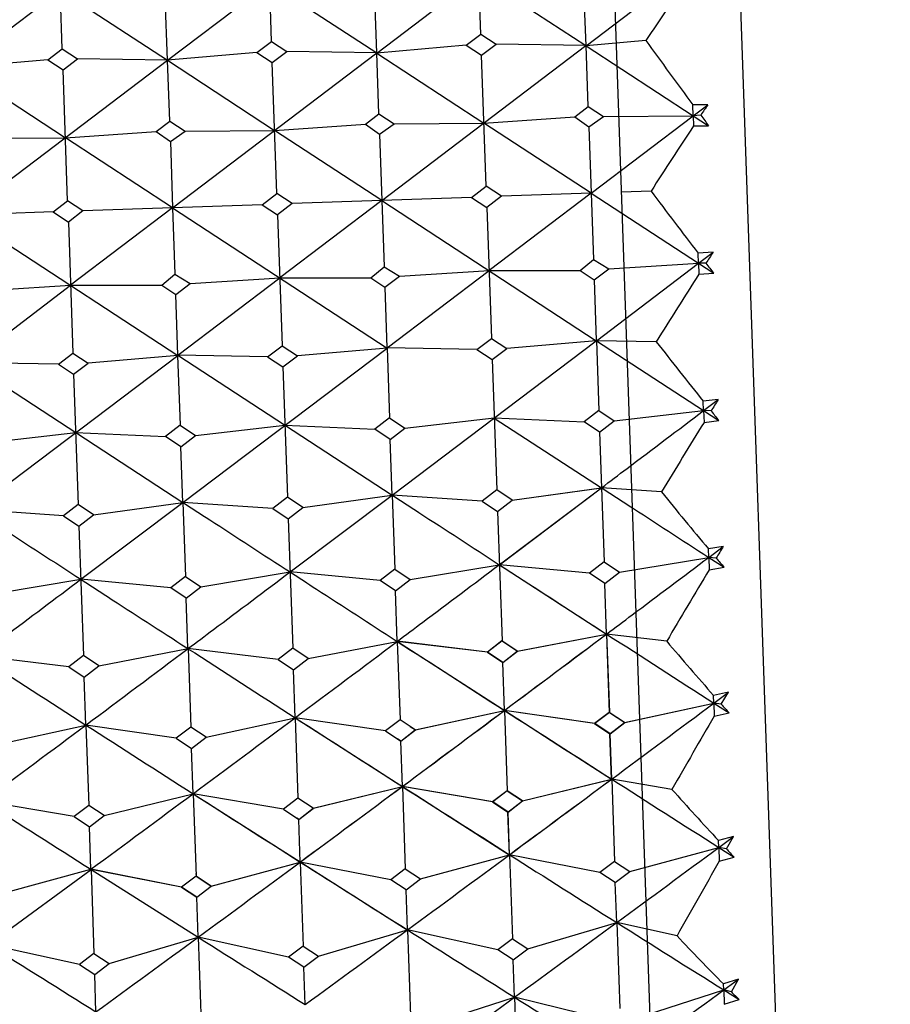
# Model space of a CAD drawing. Units: millimetres. Extents: x 152 to 1585, y 742 to 1760.
# Drawn here: x 1522 to 1527, y 1509 to 1515 of the extents above; entities that cross this region are included whole.
import ezdxf

# ---------------------------------------------------------------- set-up
doc = ezdxf.new("R2010")
doc.units = ezdxf.units.MM
doc.layers.add('NOTE2D', color=7, linetype='Continuous')
doc.styles.get("Standard").update_dxf_attribs({"font": 'trebuc.ttf'})
doc.dimstyles.new('ISO-25', dxfattribs={"dimtxt": 2.5, "dimasz": 3, "dimexe": 1.2, "dimexo": 2, "dimgap": 0.7, "dimtad": 1, "dimtxsty": 'Standard', "dimcen": 2.5, "dimadec": 0, "dimazin": 0, "dimtfac": 1, "dimtmove": 0, "dimatfit": 3, "dimfxl": 1, "dimarcsym": 0})

# ---------------------------------------------------------------- blocks, each defined once
blk = doc.blocks.new('_Dot')
at = {"color": 0, "linetype": 'ByBlock', "lineweight": -2}
blk.add_line((-0.5, 0), (-1, 0), dxfattribs=at)
at = {"color": 0, "linetype": 'ByBlock', "const_width": 0.5}
blk.add_lwpolyline([(-0.25, 0, 1), (0.25, 0, 1)], format="xyb", close=True, dxfattribs=at)
blk = doc.blocks.new('*D123')
at = {"color": 0, "lineweight": -2, "transparency": 16777216}
for p, q in [((1243.0564, 1353.4701), (1243.0564, 1565.1357)), ((1533.5373, 1501.2282), (1533.5373, 1565.1357)), ((1248.0564, 1563.9357), (1528.5373, 1563.9357))]:
    blk.add_line(p, q, dxfattribs=at)
at = {"layer": 'Defpoints', "color": 0, "lineweight": 30, "transparency": 16777216}
for p in [(1533.5373, 1563.9357), (1533.5373, 1499.2282), (1243.0564, 1351.4701)]:
    blk.add_point(p, dxfattribs=at)
at = {"color": 0, "lineweight": -2, "transparency": 16777216, "xscale": 5, "yscale": 5, "zscale": 5, "rotation": 180}
blk.add_blockref('_Dot', (1243.0564, 1563.9357), dxfattribs=at)
at = {"color": 0, "lineweight": -2, "transparency": 16777216, "xscale": 5, "yscale": 5, "zscale": 5}
blk.add_blockref('_Dot', (1533.5373, 1563.9357), dxfattribs=at)
at = {"color": 0, "lineweight": 9, "transparency": 16777216, "insert": (1388.2968, 1573.061), "char_height": 12, "attachment_point": 5}
blk.add_mtext('{\\C256;290}', dxfattribs=at)
blk = doc.blocks.new('*D124')
at = {"color": 0, "lineweight": -2, "transparency": 16777216}
for p, q in [((1533.9732, 1529.6922), (1562.766, 1529.6922)), ((1561.566, 1222.8529), (1561.566, 1524.6922)), ((1490.7548, 1217.8529), (1562.766, 1217.8529))]:
    blk.add_line(p, q, dxfattribs=at)
at = {"layer": 'Defpoints', "color": 0, "lineweight": 30, "transparency": 16777216}
for p in [(1531.9732, 1529.6922), (1561.566, 1529.6922), (1488.7548, 1217.8529)]:
    blk.add_point(p, dxfattribs=at)
at = {"color": 0, "lineweight": -2, "transparency": 16777216, "xscale": 5, "yscale": 5, "zscale": 5}
for p, rotation in [((1561.566, 1529.6922), 90), ((1561.566, 1217.8529), 270)]:
    blk.add_blockref('_Dot', p, dxfattribs=dict(at, rotation=rotation))
at = {"color": 0, "lineweight": 9, "transparency": 16777216, "insert": (1552.461, 1373.7725), "char_height": 12, "attachment_point": 5, "rotation": 90}
blk.add_mtext('{\\C256;312}', dxfattribs=at)

msp = doc.modelspace()

# ---------------------------------------------------------------- linework, layer by layer
at = {"color": 7, "linetype": 'Continuous'}
msp.add_line((1525.677, 1529.4723), (1526.7589, 1498.4912), dxfattribs=at)
at = {"color": 2, "linetype": 'Continuous'}
for p, q in [((1524.1566, 1514.7319), (1525.2939, 1515.5925)), ((1522.9908, 1514.6912), (1524.1282, 1515.5518)), ((1523.5708, 1514.7963), (1523.5455, 1515.5225)), ((1524.128, 1515.5509), (1525.3225, 1514.7736)), ((1524.7366, 1514.837), (1524.7113, 1515.5632)), ((1521.7964, 1515.4694), (1522.9909, 1514.6922)), ((1521.825, 1514.6505), (1522.9623, 1515.5111)), ((1522.405, 1514.7556), (1522.3796, 1515.4818)), ((1522.9622, 1515.5102), (1524.1568, 1514.7329)), ((1525.3232, 1514.7727), (1525.8918, 1515.2029)), ((1525.3232, 1514.7727), (1525.309, 1515.161)), ((1522.9914, 1514.6917), (1522.9772, 1515.08)), ((1524.1566, 1514.732), (1524.1424, 1515.1202)), ((1524.6554, 1514.7756), (1524.7366, 1514.837)), ((1524.7366, 1514.837), (1524.822, 1514.7815)), ((1522.3237, 1514.6941), (1522.405, 1514.7556)), ((1522.405, 1514.7556), (1522.4903, 1514.7001)), ((1523.4896, 1514.7348), (1523.5708, 1514.7963)), ((1523.5708, 1514.7963), (1523.6562, 1514.7408)), ((1524.6554, 1514.7756), (1524.1566, 1514.7319)), ((1524.1854, 1513.9108), (1525.3226, 1514.773)), ((1524.6554, 1514.7755), (1524.7407, 1514.72)), ((1524.7407, 1514.72), (1524.822, 1514.7815)), ((1525.3226, 1514.773), (1524.822, 1514.7815)), ((1525.6557, 1514.8018), (1525.3232, 1514.7727)), ((1525.335, 1514.4339), (1525.3232, 1514.7728)), ((1525.3232, 1514.7727), (1525.9205, 1514.3826)), ((1522.3237, 1514.6941), (1521.825, 1514.6505)), ((1522.3237, 1514.6941), (1522.4091, 1514.6386)), ((1522.4091, 1514.6386), (1522.4903, 1514.7001)), ((1522.9909, 1514.6916), (1522.4903, 1514.7001)), ((1523.4896, 1514.7348), (1522.9908, 1514.6912)), ((1523.0195, 1513.8701), (1524.1568, 1514.7323)), ((1523.4896, 1514.7348), (1523.5749, 1514.6793)), ((1523.5749, 1514.6793), (1523.6562, 1514.7408)), ((1524.1568, 1514.7323), (1523.6562, 1514.7408)), ((1524.1566, 1514.7319), (1524.7539, 1514.3419)), ((1524.1692, 1514.3932), (1524.1573, 1514.732)), ((1524.7663, 1513.9898), (1524.7408, 1514.72)), ((1521.825, 1514.6505), (1522.4223, 1514.2605)), ((1521.8536, 1513.8294), (1522.9909, 1514.6916)), ((1522.4346, 1513.9084), (1522.4091, 1514.6386)), ((1522.9908, 1514.6912), (1523.5881, 1514.3012)), ((1523.0033, 1514.3525), (1522.9915, 1514.6913)), ((1523.6004, 1513.9491), (1523.5749, 1514.6793)), ((1525.2597, 1514.3768), (1525.3351, 1514.434)), ((1525.335, 1514.434), (1525.4203, 1514.3782)), ((1526.0017, 1514.4442), (1525.9183, 1514.4437)), ((1525.9205, 1514.3826), (1525.9183, 1514.4437)), ((1525.9205, 1514.3826), (1526.0017, 1514.4442)), ((1524.0938, 1514.3361), (1524.1692, 1514.3933)), ((1524.1691, 1514.3932), (1524.2544, 1514.3375)), ((1524.754, 1514.3418), (1525.2597, 1514.3768)), ((1525.2597, 1514.3768), (1525.3388, 1514.3211)), ((1525.3388, 1514.3211), (1525.4203, 1514.3782)), ((1525.3518, 1513.9515), (1525.9205, 1514.3826)), ((1525.4203, 1514.3782), (1525.9205, 1514.3826)), ((1525.9621, 1514.3851), (1525.9205, 1514.3826)), ((1525.9205, 1514.3826), (1526.0058, 1514.3268)), ((1525.9205, 1514.3826), (1525.9225, 1514.3258)), ((1522.928, 1514.2954), (1523.0033, 1514.3525)), ((1523.0032, 1514.3525), (1523.0886, 1514.2968)), ((1523.5881, 1514.3011), (1524.0938, 1514.3361)), ((1524.0938, 1514.3361), (1524.1729, 1514.2804)), ((1524.1729, 1514.2804), (1524.2544, 1514.3375)), ((1524.2544, 1514.3375), (1524.7546, 1514.3419)), ((1525.3512, 1513.9515), (1524.7539, 1514.3419)), ((1525.3388, 1514.3211), (1525.3512, 1513.9515)), ((1525.9225, 1514.3258), (1526.0058, 1514.3268)), ((1521.9227, 1514.2561), (1522.4229, 1514.2605)), ((1523.0195, 1513.8701), (1522.4222, 1514.2605)), ((1522.4223, 1514.2604), (1522.928, 1514.2954)), ((1522.928, 1514.2954), (1523.007, 1514.2397)), ((1523.007, 1514.2397), (1523.0886, 1514.2968)), ((1523.0886, 1514.2968), (1523.5887, 1514.3012)), ((1524.1854, 1513.9108), (1523.5881, 1514.3012)), ((1524.1729, 1514.2804), (1524.1854, 1513.9108)), ((1523.007, 1514.2397), (1523.0195, 1513.8701)), ((1524.6851, 1513.9282), (1524.7663, 1513.9898)), ((1524.8516, 1513.934), (1524.7663, 1513.9898)), ((1523.5192, 1513.8875), (1523.6004, 1513.9491)), ((1523.6858, 1513.8933), (1523.6004, 1513.9491)), ((1524.6851, 1513.9282), (1524.1854, 1513.9108)), ((1524.6851, 1513.9282), (1524.7704, 1513.8725)), ((1524.8516, 1513.934), (1524.7704, 1513.8724)), ((1525.3512, 1513.9515), (1524.7827, 1513.5204)), ((1525.3512, 1513.9515), (1524.8516, 1513.934)), ((1525.3512, 1513.9515), (1525.3641, 1513.582)), ((1525.3518, 1513.9515), (1525.9492, 1513.5611)), ((1525.685, 1513.9631), (1525.5184, 1513.9573)), ((1522.3533, 1513.8468), (1522.4346, 1513.9084)), ((1522.5199, 1513.8526), (1522.4345, 1513.9084)), ((1523.5192, 1513.8875), (1523.0195, 1513.8701)), ((1523.5192, 1513.8875), (1523.6045, 1513.8317)), ((1523.6858, 1513.8933), (1523.6045, 1513.8317)), ((1524.1854, 1513.9108), (1523.6168, 1513.4797)), ((1524.1854, 1513.9108), (1523.6858, 1513.8933)), ((1524.1854, 1513.9108), (1525.38, 1513.13)), ((1524.1854, 1513.9108), (1524.1983, 1513.5413)), ((1524.7704, 1513.8725), (1524.7959, 1513.1422)), ((1522.3533, 1513.8468), (1521.8536, 1513.8294)), ((1521.8536, 1513.8294), (1523.0483, 1513.0486)), ((1522.3533, 1513.8468), (1522.4387, 1513.791)), ((1522.5199, 1513.8526), (1522.4386, 1513.791)), ((1523.0195, 1513.8701), (1522.4509, 1513.439)), ((1523.0195, 1513.8701), (1522.5199, 1513.8526)), ((1523.0195, 1513.8701), (1524.2141, 1513.0893)), ((1523.0195, 1513.8701), (1523.0324, 1513.5006)), ((1523.6045, 1513.8317), (1523.63, 1513.1015)), ((1522.4387, 1513.791), (1522.4642, 1513.0608)), ((1526.0304, 1513.6227), (1525.9472, 1513.6179)), ((1525.9492, 1513.5611), (1525.9472, 1513.6179)), ((1525.9492, 1513.5611), (1526.0304, 1513.6227)), ((1525.2904, 1513.5209), (1525.364, 1513.5819)), ((1525.364, 1513.5819), (1525.4499, 1513.5306)), ((1525.3805, 1513.1303), (1525.9492, 1513.5611)), ((1525.4499, 1513.5306), (1525.9492, 1513.5611)), ((1525.9908, 1513.5615), (1525.9492, 1513.5611)), ((1525.9492, 1513.5611), (1526.0345, 1513.5054)), ((1525.9492, 1513.5611), (1525.9513, 1513.5)), ((1522.9586, 1513.4394), (1523.0323, 1513.5005)), ((1523.0323, 1513.5005), (1523.1182, 1513.4492)), ((1524.1245, 1513.4801), (1524.1982, 1513.5412)), ((1524.1982, 1513.5412), (1524.284, 1513.4899)), ((1524.2028, 1513.4284), (1524.284, 1513.4899)), ((1524.214, 1513.0896), (1524.7826, 1513.5203)), ((1524.284, 1513.4899), (1524.7833, 1513.5204)), ((1524.7826, 1513.5204), (1525.2904, 1513.5209)), ((1525.2904, 1513.5209), (1525.3687, 1513.4691)), ((1525.3687, 1513.4691), (1525.4499, 1513.5306)), ((1525.9513, 1513.5), (1526.0345, 1513.5054)), ((1521.8823, 1513.0082), (1522.451, 1513.4389)), ((1521.9523, 1513.4085), (1522.4515, 1513.439)), ((1522.4509, 1513.439), (1522.9586, 1513.4394)), ((1522.9586, 1513.4394), (1523.0369, 1513.3876)), ((1523.0369, 1513.3876), (1523.1182, 1513.4492)), ((1523.0482, 1513.0489), (1523.6168, 1513.4796)), ((1523.1182, 1513.4492), (1523.6174, 1513.4797)), ((1523.6167, 1513.4797), (1524.1245, 1513.4801)), ((1524.1245, 1513.4801), (1524.2028, 1513.4284)), ((1525.3679, 1513.4696), (1525.3794, 1513.1304)), ((1523.0361, 1513.3882), (1523.0477, 1513.0489)), ((1524.202, 1513.4289), (1524.2136, 1513.0896)), ((1524.2426, 1512.2707), (1525.38, 1513.1294)), ((1524.7146, 1513.0809), (1524.7958, 1513.1422)), ((1524.7958, 1513.1422), (1524.8811, 1513.0866)), ((1525.3799, 1513.13), (1524.8811, 1513.0866)), ((1525.3805, 1513.1303), (1525.9778, 1512.7408)), ((1525.3805, 1513.1294), (1525.3941, 1512.7416)), ((1525.7143, 1513.1245), (1525.3806, 1513.1303)), ((1521.9109, 1512.1893), (1523.0483, 1513.048)), ((1522.3829, 1512.9995), (1522.4642, 1513.0608)), ((1522.4642, 1513.0608), (1522.5495, 1513.0052)), ((1523.0483, 1513.0486), (1522.5495, 1513.0052)), ((1523.5488, 1513.0402), (1523.0482, 1513.0489)), ((1523.0482, 1513.0489), (1524.2428, 1512.2697)), ((1523.0768, 1512.23), (1524.2142, 1513.0887)), ((1523.5488, 1513.0402), (1523.63, 1513.1015)), ((1523.63, 1513.1015), (1523.7154, 1513.0459)), ((1524.2141, 1513.0893), (1523.7154, 1513.0459)), ((1524.7146, 1513.0809), (1524.214, 1513.0896)), ((1524.214, 1513.0887), (1524.2275, 1512.7009)), ((1524.7146, 1513.0809), (1524.7999, 1513.0252)), ((1524.7999, 1513.0253), (1524.8811, 1513.0866)), ((1522.3829, 1512.9995), (1521.8823, 1513.0082)), ((1521.8823, 1513.0082), (1523.0769, 1512.229)), ((1522.3829, 1512.9995), (1522.4682, 1512.9438)), ((1522.4682, 1512.9438), (1522.5495, 1513.0052)), ((1523.0474, 1513.0479), (1523.061, 1512.6601)), ((1523.5488, 1513.0402), (1523.6341, 1512.9845)), ((1523.6341, 1512.9845), (1523.7154, 1513.0459)), ((1524.7999, 1513.0253), (1524.8253, 1512.299)), ((1522.4682, 1512.9438), (1522.4936, 1512.2176)), ((1523.6341, 1512.9845), (1523.6595, 1512.2583)), ((1526.059, 1512.8022), (1525.976, 1512.7931)), ((1525.9778, 1512.7408), (1525.976, 1512.7931)), ((1525.9778, 1512.7408), (1526.059, 1512.8022)), ((1525.3941, 1512.7416), (1525.3129, 1512.6783)), ((1525.3941, 1512.7416), (1525.4795, 1512.6842)), ((1525.4795, 1512.6842), (1525.9778, 1512.7408)), ((1526.0196, 1512.739), (1525.9778, 1512.7408)), ((1525.9778, 1512.7408), (1526.0631, 1512.6852)), ((1525.9778, 1512.7408), (1525.9801, 1512.6755)), ((1524.2275, 1512.7009), (1524.1464, 1512.6376)), ((1524.2275, 1512.7009), (1524.3129, 1512.6434)), ((1524.3129, 1512.6434), (1524.8113, 1512.7001)), ((1524.8113, 1512.7), (1525.3129, 1512.6783)), ((1524.8119, 1512.6997), (1525.4091, 1512.3114)), ((1525.3983, 1512.6209), (1525.3129, 1512.6783)), ((1525.3983, 1512.6209), (1525.4795, 1512.6842)), ((1525.9801, 1512.6755), (1526.0631, 1512.6852)), ((1521.9813, 1512.562), (1522.4796, 1512.6186)), ((1522.4781, 1512.6185), (1522.9798, 1512.5968)), ((1523.061, 1512.6601), (1522.9798, 1512.5968)), ((1523.061, 1512.6601), (1523.1464, 1512.6026)), ((1523.1464, 1512.6026), (1523.6447, 1512.6593)), ((1523.6447, 1512.6593), (1524.1464, 1512.6376)), ((1524.2318, 1512.5802), (1524.1464, 1512.6376)), ((1524.2318, 1512.5802), (1524.3129, 1512.6434)), ((1525.3983, 1512.6209), (1525.4091, 1512.3114)), ((1523.0652, 1512.5394), (1522.9798, 1512.5968)), ((1523.0652, 1512.5394), (1523.1464, 1512.6026)), ((1524.2426, 1512.2707), (1524.2318, 1512.5802)), ((1523.076, 1512.2299), (1523.0652, 1512.5394)), ((1524.8253, 1512.299), (1524.7441, 1512.2359)), ((1524.9106, 1512.2417), (1524.8253, 1512.299)), ((1524.8398, 1511.8831), (1525.4085, 1512.311)), ((1524.8408, 1511.8831), (1525.4091, 1512.3114)), ((1524.9106, 1512.2417), (1525.4091, 1512.3114)), ((1524.9106, 1512.2417), (1525.4074, 1512.3112)), ((1525.7435, 1512.2882), (1525.4091, 1512.3114)), ((1525.4091, 1512.3114), (1525.4235, 1511.8983)), ((1522.5081, 1511.8017), (1523.0769, 1512.2296)), ((1522.579, 1512.1603), (1523.0757, 1512.2298)), ((1523.0765, 1512.23), (1523.091, 1511.8169)), ((1523.5783, 1512.1952), (1523.0768, 1512.23)), ((1523.6595, 1512.2583), (1523.5783, 1512.1952)), ((1523.7449, 1512.201), (1523.6595, 1512.2583)), ((1523.674, 1511.8424), (1524.2427, 1512.2703)), ((1523.7449, 1512.201), (1524.2416, 1512.2705)), ((1524.2425, 1512.2707), (1524.2569, 1511.8576)), ((1524.7441, 1512.2359), (1524.2426, 1512.2707)), ((1524.7441, 1512.2359), (1524.8295, 1512.1786)), ((1524.8295, 1512.1786), (1524.9106, 1512.2417)), ((1522.4124, 1512.1545), (1521.9109, 1512.1893)), ((1522.4936, 1512.2176), (1522.4124, 1512.1545)), ((1522.579, 1512.1603), (1522.4936, 1512.2176)), ((1523.5783, 1512.1952), (1523.6637, 1512.1379)), ((1523.6637, 1512.1379), (1523.7449, 1512.201)), ((1524.8295, 1512.1786), (1524.8552, 1511.4583)), ((1522.4124, 1512.1545), (1522.4978, 1512.0972)), ((1522.4978, 1512.0972), (1522.579, 1512.1603)), ((1523.6637, 1512.1379), (1523.6888, 1511.4175)), ((1522.4978, 1512.0972), (1522.523, 1511.3768)), ((1526.0876, 1511.985), (1526.0047, 1511.9715)), ((1526.0063, 1511.9239), (1526.0047, 1511.9715)), ((1526.0063, 1511.9239), (1526.0876, 1511.985)), ((1525.4235, 1511.8983), (1525.3424, 1511.8354)), ((1525.4235, 1511.8983), (1525.5089, 1511.8412)), ((1525.5089, 1511.8412), (1526.0063, 1511.9239)), ((1526.0482, 1511.9199), (1526.0063, 1511.9239)), ((1526.0063, 1511.9239), (1526.0916, 1511.8686)), ((1526.0063, 1511.9239), (1526.0088, 1511.8545)), ((1523.1763, 1511.7597), (1523.6738, 1511.8424)), ((1524.1757, 1511.7946), (1523.6738, 1511.8424)), ((1524.2569, 1511.8576), (1524.1757, 1511.7946)), ((1524.2569, 1511.8576), (1524.3423, 1511.8004)), ((1524.3423, 1511.8004), (1524.8397, 1511.8831)), ((1525.3424, 1511.8354), (1524.8404, 1511.8831)), ((1524.8404, 1511.883), (1525.4376, 1511.497)), ((1526.0088, 1511.8545), (1526.0916, 1511.8686)), ((1522.0104, 1511.719), (1522.5078, 1511.8017)), ((1523.0098, 1511.7539), (1522.5078, 1511.8017)), ((1523.091, 1511.8169), (1523.0098, 1511.7539)), ((1523.091, 1511.8169), (1523.1763, 1511.7597)), ((1524.2611, 1511.7375), (1524.1757, 1511.7946)), ((1524.2611, 1511.7375), (1524.3423, 1511.8004)), ((1525.4277, 1511.7783), (1525.3424, 1511.8354)), ((1525.4277, 1511.7783), (1525.5089, 1511.8412)), ((1523.0952, 1511.6968), (1523.0098, 1511.7539)), ((1523.0952, 1511.6968), (1523.1763, 1511.7597)), ((1524.2709, 1511.4562), (1524.2611, 1511.7375)), ((1525.4376, 1511.497), (1525.4277, 1511.7783)), ((1523.105, 1511.4155), (1523.0952, 1511.6968)), ((1524.8545, 1511.4582), (1524.7734, 1511.3955)), ((1524.8552, 1511.4583), (1524.774, 1511.3956)), ((1524.9399, 1511.4013), (1524.8545, 1511.4582)), ((1524.8552, 1511.4583), (1524.9406, 1511.4014)), ((1524.9399, 1511.4013), (1525.4369, 1511.4969)), ((1524.9406, 1511.4014), (1525.4376, 1511.497)), ((1525.4369, 1511.4969), (1525.4521, 1511.0606)), ((1525.7725, 1511.4565), (1525.4376, 1511.497)), ((1525.4376, 1511.497), (1525.4528, 1511.0607)), ((1522.6083, 1511.3199), (1523.1053, 1511.4155)), ((1523.6076, 1511.3548), (1523.1052, 1511.4155)), ((1523.1053, 1511.4155), (1523.1205, 1510.9792)), ((1523.6888, 1511.4175), (1523.6076, 1511.3548)), ((1523.7742, 1511.3606), (1523.6888, 1511.4175)), ((1523.7742, 1511.3606), (1524.2712, 1511.4562)), ((1524.7734, 1511.3955), (1524.2709, 1511.4562)), ((1524.2712, 1511.4562), (1524.2864, 1511.0199)), ((1524.774, 1511.3956), (1524.2716, 1511.4563)), ((1524.2716, 1511.4558), (1525.4641, 1510.6889)), ((1522.4418, 1511.3141), (1521.9393, 1511.3748)), ((1522.523, 1511.3768), (1522.4418, 1511.3141)), ((1522.6083, 1511.3199), (1522.523, 1511.3768)), ((1523.6076, 1511.3548), (1523.693, 1511.2979)), ((1523.693, 1511.2979), (1523.7742, 1511.3606)), ((1524.7734, 1511.3955), (1524.8587, 1511.3386)), ((1524.8594, 1511.3387), (1524.774, 1511.3956)), ((1524.8587, 1511.3386), (1524.9399, 1511.4013)), ((1524.8594, 1511.3387), (1524.9406, 1511.4014)), ((1522.4418, 1511.3141), (1522.5271, 1511.2572)), ((1522.5271, 1511.2572), (1522.6083, 1511.3199)), ((1523.7023, 1511.031), (1523.693, 1511.2979)), ((1524.868, 1511.0717), (1524.8587, 1511.3386)), ((1524.8687, 1511.0718), (1524.8594, 1511.3387)), ((1522.5365, 1510.9904), (1522.5271, 1511.2572)), ((1526.1159, 1511.1731), (1526.0332, 1511.1554)), ((1526.0347, 1511.1125), (1526.0332, 1511.1554)), ((1526.0347, 1511.1125), (1526.1159, 1511.1731)), ((1526.0766, 1511.1064), (1526.1159, 1511.1731)), ((1525.5375, 1511.0039), (1526.034, 1511.1124)), ((1525.5382, 1511.004), (1526.0347, 1511.1125)), ((1526.0766, 1511.1064), (1526.0347, 1511.1125)), ((1526.0347, 1511.1125), (1526.12, 1511.0577)), ((1526.0347, 1511.1125), (1526.0372, 1511.0394)), ((1523.2059, 1510.9226), (1523.7024, 1511.0311)), ((1524.2052, 1510.9574), (1523.7023, 1511.031)), ((1523.7023, 1511.031), (1523.718, 1510.5835)), ((1523.7028, 1511.0304), (1524.8951, 1510.2679)), ((1524.2864, 1511.0199), (1524.2052, 1510.9574)), ((1524.3718, 1510.9632), (1524.2864, 1511.0199)), ((1524.3718, 1510.9632), (1524.8683, 1511.0717)), ((1524.3722, 1510.9633), (1524.8687, 1511.0718)), ((1525.3709, 1510.9981), (1524.868, 1511.0717)), ((1524.868, 1511.0717), (1524.8837, 1510.6242)), ((1525.3716, 1510.9982), (1524.8687, 1511.0718)), ((1524.8687, 1511.0718), (1524.8843, 1510.6243)), ((1525.4521, 1511.0606), (1525.3709, 1510.9981)), ((1525.4528, 1511.0607), (1525.3716, 1510.9982)), ((1525.5375, 1511.0039), (1525.4521, 1511.0606)), ((1525.4528, 1511.0607), (1525.5382, 1511.004)), ((1526.0372, 1511.0394), (1526.12, 1511.0577)), ((1522.0399, 1510.8818), (1522.5365, 1510.9904)), ((1523.0393, 1510.9167), (1522.5365, 1510.9904)), ((1522.5365, 1510.9904), (1522.5521, 1510.5428)), ((1523.1205, 1510.9792), (1523.0393, 1510.9167)), ((1523.2059, 1510.9226), (1523.1205, 1510.9792)), ((1524.3428, 1510.9828), (1524.3722, 1510.9633)), ((1525.3709, 1510.9981), (1525.4563, 1510.9415)), ((1525.4569, 1510.9416), (1525.3716, 1510.9982)), ((1525.4563, 1510.9415), (1525.5375, 1511.0039)), ((1525.4569, 1510.9416), (1525.5382, 1511.004)), ((1523.0393, 1510.9167), (1523.1247, 1510.8601)), ((1523.1247, 1510.8601), (1523.2059, 1510.9226)), ((1524.2052, 1510.9574), (1524.2906, 1510.9008)), ((1524.291, 1510.9009), (1524.2716, 1510.9137)), ((1524.2906, 1510.9008), (1524.3718, 1510.9632)), ((1524.291, 1510.9009), (1524.3722, 1510.9633)), ((1525.4651, 1510.6892), (1525.4563, 1510.9415)), ((1525.4658, 1510.6893), (1525.4569, 1510.9416)), ((1523.1335, 1510.6078), (1523.1247, 1510.8601)), ((1524.2994, 1510.6485), (1524.2906, 1510.9008)), ((1524.2998, 1510.6486), (1524.291, 1510.9009)), ((1523.8033, 1510.5272), (1524.2994, 1510.6485)), ((1523.8037, 1510.5272), (1524.2998, 1510.6486)), ((1524.8025, 1510.5621), (1524.2991, 1510.6485)), ((1524.8031, 1510.5621), (1524.2998, 1510.6486)), ((1524.2998, 1510.6486), (1524.3158, 1510.1902)), ((1524.969, 1510.5679), (1525.4651, 1510.6892)), ((1524.9697, 1510.5679), (1525.4658, 1510.6893)), ((1525.8013, 1510.6317), (1525.4658, 1510.6893)), ((1525.4658, 1510.6893), (1525.4818, 1510.2309)), ((1522.6374, 1510.4865), (1523.1335, 1510.6078)), ((1523.6367, 1510.5213), (1523.1334, 1510.6078)), ((1523.1339, 1510.6071), (1524.3259, 1509.8493)), ((1523.1339, 1510.6071), (1523.1499, 1510.1489)), ((1523.718, 1510.5835), (1523.6367, 1510.5213)), ((1523.8033, 1510.5272), (1523.718, 1510.5835)), ((1524.8837, 1510.6242), (1524.8025, 1510.5621)), ((1524.8843, 1510.6243), (1524.8031, 1510.5621)), ((1524.969, 1510.5679), (1524.8837, 1510.6242)), ((1524.8843, 1510.6243), (1524.9697, 1510.5679)), ((1522.4709, 1510.4807), (1521.9676, 1510.5671)), ((1522.5521, 1510.5428), (1522.4709, 1510.4807)), ((1522.6374, 1510.4865), (1522.5521, 1510.5428)), ((1523.7221, 1510.465), (1523.8033, 1510.5272)), ((1523.7994, 1510.5301), (1523.8037, 1510.5272)), ((1523.8024, 1510.5262), (1523.8037, 1510.5272)), ((1524.8025, 1510.5621), (1524.8878, 1510.5058)), ((1524.8885, 1510.5058), (1524.8031, 1510.5621)), ((1524.8878, 1510.5058), (1524.969, 1510.5679)), ((1524.8885, 1510.5058), (1524.9697, 1510.5679)), ((1522.4709, 1510.4807), (1522.5562, 1510.4244)), ((1522.5562, 1510.4244), (1522.6374, 1510.4865)), ((1523.6367, 1510.5213), (1523.7221, 1510.465)), ((1523.7225, 1510.4651), (1523.7126, 1510.4717)), ((1523.7225, 1510.4651), (1523.8024, 1510.5262)), ((1524.8961, 1510.2682), (1524.8878, 1510.5058)), ((1524.8968, 1510.2683), (1524.8885, 1510.5058)), ((1522.5645, 1510.1869), (1522.5562, 1510.4244)), ((1523.7304, 1510.2275), (1523.7221, 1510.465)), ((1523.7308, 1510.2276), (1523.7225, 1510.4651)), ((1526.144, 1510.369), (1526.0614, 1510.347)), ((1526.0627, 1510.309), (1526.144, 1510.369)), ((1526.1047, 1510.3007), (1526.144, 1510.369)), ((1525.5671, 1510.1749), (1526.0627, 1510.309)), ((1526.0627, 1510.309), (1526.0614, 1510.347)), ((1526.1047, 1510.3007), (1526.0627, 1510.309)), ((1526.0627, 1510.309), (1526.148, 1510.2549)), ((1526.0627, 1510.309), (1526.0654, 1510.2322)), ((1524.4011, 1510.1342), (1524.8968, 1510.2683)), ((1525.4005, 1510.1691), (1524.8968, 1510.2683)), ((1524.8968, 1510.2683), (1524.9131, 1509.7994)), ((1526.0654, 1510.2322), (1526.148, 1510.2549)), ((1523.2352, 1510.0935), (1523.7308, 1510.2276)), ((1523.2352, 1510.0929), (1523.7308, 1510.227)), ((1524.2346, 1510.1284), (1523.7308, 1510.2276)), ((1523.7308, 1510.2276), (1523.7472, 1509.7586)), ((1525.4818, 1510.2309), (1525.4005, 1510.1691)), ((1525.4818, 1510.2309), (1525.5671, 1510.1749)), ((1521.9958, 1509.7684), (1522.5649, 1510.1858)), ((1522.0689, 1510.0529), (1522.5645, 1510.187)), ((1523.0686, 1510.0877), (1522.5649, 1510.1869)), ((1522.5649, 1510.1863), (1523.1617, 1509.8091)), ((1523.0686, 1510.087), (1522.5649, 1510.1863)), ((1522.5649, 1510.1858), (1522.5812, 1509.7179)), ((1523.1499, 1510.1495), (1523.0686, 1510.0877)), ((1523.1499, 1510.1489), (1523.0686, 1510.087)), ((1523.1493, 1510.1642), (1523.1499, 1510.1495)), ((1523.1499, 1510.1495), (1523.2352, 1510.0935)), ((1523.2352, 1510.0929), (1523.1499, 1510.1489)), ((1524.3158, 1510.1902), (1524.2346, 1510.1284)), ((1524.3158, 1510.1902), (1524.4011, 1510.1342)), ((1525.4859, 1510.1131), (1525.4005, 1510.1691)), ((1525.4859, 1510.1131), (1525.5671, 1510.1749)), ((1523.154, 1510.0317), (1523.0686, 1510.0877)), ((1523.154, 1510.0317), (1523.2352, 1510.0935)), ((1523.154, 1510.0311), (1523.2352, 1510.0929)), ((1524.3199, 1510.0724), (1524.2346, 1510.1284)), ((1524.3199, 1510.0724), (1524.4011, 1510.1342)), ((1525.4937, 1509.8905), (1525.4859, 1510.1131)), ((1523.0686, 1510.087), (1523.154, 1510.0311)), ((1524.3277, 1509.8498), (1524.3199, 1510.0724)), ((1523.1617, 1509.8091), (1523.154, 1510.0317)), ((1523.1618, 1509.8085), (1523.154, 1510.0311)), ((1524.9985, 1509.7437), (1525.4937, 1509.8905)), ((1525.8298, 1509.8159), (1525.4937, 1509.8905)), ((1525.4937, 1509.8905), (1525.5104, 1509.4114)), ((1523.8325, 1509.703), (1524.3277, 1509.8498)), ((1524.8319, 1509.7379), (1524.3277, 1509.8498)), ((1524.3277, 1509.8498), (1524.3444, 1509.3706)), ((1522.5, 1509.6565), (1521.9958, 1509.7684)), ((1522.6666, 1509.6623), (1523.1617, 1509.8091)), ((1523.6659, 1509.6972), (1523.1617, 1509.8091)), ((1523.1617, 1509.8091), (1523.1785, 1509.3299)), ((1524.9131, 1509.7994), (1524.8319, 1509.7379)), ((1524.9131, 1509.7994), (1524.9985, 1509.7437)), ((1522.5812, 1509.7179), (1522.5, 1509.6565)), ((1522.5812, 1509.7179), (1522.6666, 1509.6623)), ((1523.7472, 1509.7586), (1523.6659, 1509.6972)), ((1523.7472, 1509.7586), (1523.8325, 1509.703)), ((1524.9172, 1509.6824), (1524.8319, 1509.7379)), ((1524.9172, 1509.6824), (1524.9985, 1509.7437)), ((1522.5, 1509.6565), (1522.5853, 1509.6009)), ((1522.5853, 1509.6009), (1522.6666, 1509.6623)), ((1523.7513, 1509.6417), (1523.6659, 1509.6972)), ((1523.7513, 1509.6417), (1523.8325, 1509.703)), ((1524.9245, 1509.4748), (1524.9172, 1509.6824)), ((1522.5926, 1509.3934), (1522.5853, 1509.6009)), ((1523.7585, 1509.4341), (1523.7513, 1509.6417)), ((1526.1718, 1509.5748), (1526.0893, 1509.5485)), ((1526.0904, 1509.5155), (1526.0893, 1509.5485)), ((1526.0904, 1509.5155), (1526.1718, 1509.5748)), ((1526.1325, 1509.5052), (1526.1718, 1509.5748)), ((1525.5957, 1509.3562), (1526.0904, 1509.5155)), ((1526.1325, 1509.5052), (1526.0904, 1509.5155)), ((1526.0904, 1509.5155), (1526.1757, 1509.4622)), ((1526.0904, 1509.5155), (1526.0932, 1509.4354)), ((1524.4297, 1509.3155), (1524.9245, 1509.4748)), ((1525.4291, 1509.3504), (1524.9245, 1509.4748)), ((1524.9245, 1509.4748), (1524.9416, 1508.9858)), ((1526.0932, 1509.4354), (1526.1757, 1509.4622))]:
    msp.add_line(p, q, dxfattribs=at)
for centre, radius, start, end in [((1547.1792, 1500.3766), 25.9103, 145.23598, 146.16986), ((1551.5645, 1533.5346), 31.9716, 215.86812, 216.66385), ((1548.5423, 1499.2665), 27.1742, 146.04574, 146.19564), ((1550.2247, 1532.5376), 30.3016, 216.80257, 216.94037), ((1550.0683, 1498.2546), 29.0052, 146.35278, 147.2091), ((1548.6093, 1531.1035), 28.6237, 216.78519, 217.65293), ((1551.5165, 1497.1096), 30.3682, 147.05978, 147.19728), ((1547.4139, 1530.1815), 27.1141, 217.80419, 217.95443), ((1553.2236, 1496.0193), 32.3937, 147.34133, 148.12669), ((1545.9088, 1528.8025), 25.5659, 217.82384, 218.77031), ((1554.7639, 1494.8338), 33.8649, 147.9546, 148.08072), ((1544.8466, 1527.9497), 24.2038, 218.9353, 219.09913), ((1556.6691, 1493.657), 36.1043, 148.21279, 148.93299), ((1543.4452, 1526.6208), 22.7766, 218.99605, 220.02883), ((1558.3117, 1492.4233), 37.6968, 148.7401, 148.85575), ((1542.5066, 1525.8327), 21.551, 220.20888, 220.38762), ((1560.4363, 1491.1494), 40.1741, 148.9768, 149.63691), ((1326.0136, 1777.7038), 332.6196, 306.715608, 306.837942), ((1326.0142, 1777.7039), 332.6196, 306.715608, 306.837942), ((1710.5719, 1798.3693), 341.4242, 237.163635, 237.282815), ((1323.682, 1777.6225), 332.6196, 306.715608, 306.837942), ((1708.2396, 1798.2878), 341.4242, 237.163635, 237.282815), ((1324.8479, 1777.6631), 332.6196, 306.715608, 306.837942), ((1709.4053, 1798.3285), 341.4242, 237.163635, 237.282815), ((1541.2039, 1524.5505), 20.2381, 220.31554, 221.44315), ((1707.0737, 1798.2471), 341.4242, 237.163635, 237.282815), ((1353.9399, 1741.8508), 287.8486, 306.576061, 306.717201), ((1540.3803, 1523.8236), 19.1396, 221.63973, 221.83485), ((1351.6075, 1741.7693), 287.8486, 306.576061, 306.717201), ((1682.8601, 1758.7962), 294.4805, 237.284389, 237.422349), ((1352.7732, 1741.81), 287.8486, 306.576061, 306.717201), ((1352.7739, 1741.8101), 287.8486, 306.576061, 306.717201), ((1684.0258, 1758.8369), 294.4805, 237.284389, 237.422349), ((1684.0265, 1758.837), 294.4805, 237.284389, 237.422349), ((1564.567, 1488.4717), 44.6525, 149.64165, 150.24606), ((1350.4416, 1741.7287), 287.8486, 306.576061, 306.717201), ((1681.6942, 1758.7555), 294.4805, 237.284389, 237.422349), ((1373.2926, 1714.145), 253.4046, 306.417632, 306.577668), ((1373.293, 1714.1451), 253.4046, 306.417632, 306.577668), ((1663.5257, 1728.5515), 258.5842, 237.423935, 237.580765), ((1663.5264, 1728.5516), 258.5842, 237.423935, 237.580765), ((1374.4583, 1714.1857), 253.4046, 306.417632, 306.577668), ((1374.4589, 1714.1858), 253.4046, 306.417632, 306.577668), ((1664.6923, 1728.5923), 258.5842, 237.423935, 237.580765), ((1372.1267, 1714.1044), 253.4046, 306.417632, 306.577668), ((1662.36, 1728.5108), 258.5842, 237.423935, 237.580765), ((1539.1724, 1522.586), 17.9358, 221.79798, 223.02987), ((1661.1941, 1728.4702), 258.5842, 237.423935, 237.580765), ((1391.8546, 1692.2165), 226.0578, 306.240217, 306.419254), ((1390.6887, 1692.1757), 226.0578, 306.240217, 306.419254), ((1648.3139, 1704.6103), 230.2186, 237.582364, 237.758165), ((1538.456, 1521.9175), 16.9559, 223.24462, 223.45773), ((1389.5227, 1692.135), 226.0578, 306.240217, 306.419254), ((1647.1479, 1704.5696), 230.2186, 237.582364, 237.758165), ((1569.1176, 1485.5904), 49.6056, 150.21439, 150.76689), ((1405.0085, 1674.2606), 203.7994, 306.043706, 306.241857), ((1636.0382, 1685.1593), 207.2178, 237.759778, 237.954659), ((1403.8425, 1674.2198), 203.7994, 306.043706, 306.241857), ((1634.8722, 1685.1186), 207.2178, 237.759778, 237.954659), ((1537.3395, 1520.7234), 15.8571, 223.46113, 224.80764), ((1632.5403, 1685.0371), 207.2178, 237.759778, 237.954659), ((1402.6766, 1674.1791), 203.7994, 306.043706, 306.241857), ((1633.7063, 1685.0778), 207.2178, 237.759778, 237.954659), ((1417.0467, 1659.3517), 185.3144, 305.827978, 306.045364), ((1536.7228, 1520.1111), 14.988, 225.04232, 225.27518), ((1415.8807, 1659.311), 185.3144, 305.827978, 306.045364), ((1624.7638, 1668.9803), 188.1751, 237.956288, 238.17037)]:
    msp.add_arc(centre, radius, start, end, dxfattribs=at)
for points, knots in [([(1525.4091, 1512.3114), (1525.4565, 1512.3472), (1525.6461, 1512.4902), (1525.8357, 1512.6334), (1525.9778, 1512.7408)], [0, 0, 0, 0, 0.249924, 1, 1, 1, 1]), ([(1525.4091, 1512.3114), (1525.4589, 1512.2791), (1525.6579, 1512.1498), (1525.857, 1512.0206), (1526.0063, 1511.9239)], [0, 0, 0, 0, 0.250094, 1, 1, 1, 1]), ([(1523.0768, 1512.23), (1523.1265, 1512.1976), (1523.3255, 1512.0683), (1523.5246, 1511.9392), (1523.674, 1511.8424)], [0, 0, 0, 0, 0.250094, 1, 1, 1, 1]), ([(1524.2426, 1512.2707), (1524.2923, 1512.2383), (1524.4913, 1512.109), (1524.6904, 1511.9799), (1524.8398, 1511.8831)], [0, 0, 0, 0, 0.250094, 1, 1, 1, 1]), ([(1521.9109, 1512.1893), (1521.9607, 1512.1569), (1522.1597, 1512.0276), (1522.3588, 1511.8985), (1522.5081, 1511.8017)], [0, 0, 0, 0, 0.250094, 1, 1, 1, 1]), ([(1525.4376, 1511.497), (1525.485, 1511.5325), (1525.6747, 1511.6747), (1525.8642, 1511.817), (1526.0063, 1511.9239)], [0, 0, 0, 0, 0.249882, 1, 1, 1, 1]), ([(1523.1052, 1511.4155), (1523.1526, 1511.451), (1523.3423, 1511.5932), (1523.5319, 1511.7355), (1523.674, 1511.8424)], [0, 0, 0, 0, 0.249882, 1, 1, 1, 1]), ([(1523.674, 1511.8424), (1523.7233, 1511.8104), (1523.9203, 1511.6829), (1524.1174, 1511.5554), (1524.2653, 1511.46)], [0, 0, 0, 0, 0.250113, 1, 1, 1, 1]), ([(1524.2709, 1511.4562), (1524.3183, 1511.4917), (1524.508, 1511.6339), (1524.6976, 1511.7762), (1524.8397, 1511.8831)], [0, 0, 0, 0, 0.249882, 1, 1, 1, 1]), ([(1524.8397, 1511.8831), (1524.889, 1511.8511), (1525.086, 1511.7236), (1525.2831, 1511.5961), (1525.431, 1511.5007)], [0, 0, 0, 0, 0.250113, 1, 1, 1, 1]), ([(1521.9393, 1511.3748), (1521.9868, 1511.4103), (1522.1764, 1511.5525), (1522.366, 1511.6948), (1522.5081, 1511.8017)], [0, 0, 0, 0, 0.249882, 1, 1, 1, 1]), ([(1522.5081, 1511.8017), (1522.5574, 1511.7698), (1522.7544, 1511.6422), (1522.9515, 1511.5148), (1523.0994, 1511.4193)], [0, 0, 0, 0, 0.250113, 1, 1, 1, 1])]:
    msp.add_open_spline(points, degree=3, knots=knots, dxfattribs=at)
at = {"layer": 'NOTE2D', "color": 7, "linetype": 'Continuous'}
msp.add_line((1524.9532, 1530.1416), (1526.0818, 1497.8238), dxfattribs=at)

# ---------------------------------------------------------------- dimensions: what is measured, and where the dimension line sits
at = {"color": 5, "lineweight": 9}
dim = msp.add_linear_dim(base=(1533.5373, 1563.9357), p1=(1243.0564, 1351.4701), p2=(1533.5373, 1499.2282), text='{\\C256;<>}', dimstyle='ISO-25', override={"dimtxt": 12, "dimasz": 5, "dimgap": 3, "dimdec": 0, "dimblk1": 'Dot', "dimblk2": 'Dot', "dimsah": 1}, dxfattribs=at)
dim.commit()
dim.dimension.update_dxf_attribs({"geometry": '*D123', "text_midpoint": (1388.2968, 1573.061)})
dim = msp.add_linear_dim(base=(1561.566, 1529.6922), p1=(1488.7548, 1217.8529), p2=(1531.9732, 1529.6922), angle=90, text='{\\C256;<>}', dimstyle='ISO-25', override={"dimtxt": 12, "dimasz": 5, "dimgap": 3, "dimdec": 0, "dimblk1": 'Dot', "dimblk2": 'Dot', "dimsah": 1}, dxfattribs=at)
dim.commit()
dim.dimension.update_dxf_attribs({"geometry": '*D124', "text_midpoint": (1552.461, 1373.7725)})

doc.saveas('drawing.dxf')
